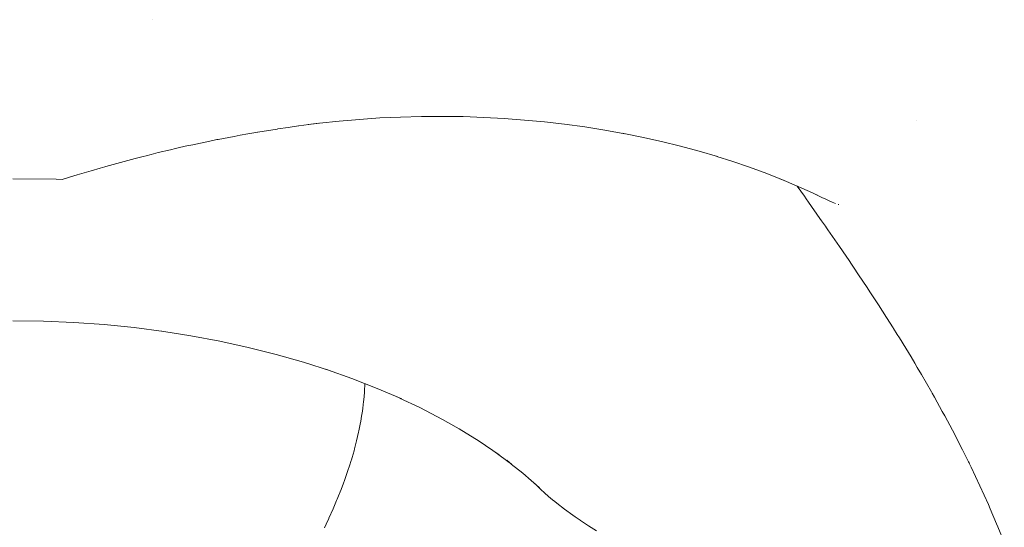
# Paper-space layout 'Sht-3' of a CAD drawing. Units: millimetres. Extents: x -2501 to 3287, y -863 to 2687.
# Drawn here: x -1409 to -1381, y -572 to -557 of the extents above; entities that cross this region are included whole.
import ezdxf

# ---------------------------------------------------------------- set-up
doc = ezdxf.new("R2010")
doc.units = ezdxf.units.MM
doc.layers.add('EF-Components-Rocks', color=7, linetype='Continuous', lineweight=5)
doc.layers.add('Working-None', color=7, linetype='Continuous', lineweight=5)

# ---------------------------------------------------------------- blocks, each defined once
blk = doc.blocks.new('Group')
at = {"layer": 'EF-Components-Rocks', "color": 84, "linetype": 'Continuous', "lineweight": 5, "true_color": 0x1eab00, "transparency": 33554687}
for p, q in [((-1405.126, -557.31), (-1405.125, -557.311)), ((-1405.125, -557.311), (-1405.126, -557.31)), ((-1400.327, -560.274), (-1399.769, -560.212)), ((-1399.769, -560.212), (-1399.187, -560.162)), ((-1399.733, -560.204), (-1399.732, -560.204)), ((-1399.187, -560.162), (-1398.599, -560.122)), ((-1398.599, -560.122), (-1398.006, -560.095)), ((-1398.006, -560.095), (-1397.41, -560.079)), ((-1397.41, -560.079), (-1396.813, -560.075)), ((-1396.813, -560.075), (-1396.217, -560.084)), ((-1396.217, -560.084), (-1395.623, -560.104)), ((-1395.623, -560.104), (-1395.034, -560.136)), ((-1395.034, -560.136), (-1394.455, -560.18)), ((-1394.455, -560.18), (-1393.88, -560.234)), ((-1393.88, -560.234), (-1393.305, -560.301)), ((-1383.23, -560.196), (-1383.23, -560.196)), ((-1383.23, -560.196), (-1383.23, -560.196)), ((-1402.098, -560.529), (-1401.541, -560.438)), ((-1402.098, -560.529), (-1401.541, -560.438)), ((-1401.541, -560.438), (-1401.52, -560.434)), ((-1401.541, -560.438), (-1401.52, -560.434)), ((-1401.52, -560.434), (-1401.222, -560.393)), ((-1401.52, -560.434), (-1401.222, -560.393)), ((-1401.222, -560.393), (-1400.931, -560.351)), ((-1401.222, -560.393), (-1400.931, -560.351)), ((-1400.931, -560.351), (-1400.923, -560.35)), ((-1400.931, -560.351), (-1400.923, -560.35)), ((-1400.923, -560.35), (-1400.349, -560.274)), ((-1400.349, -560.274), (-1400.651, -560.312)), ((-1400.327, -560.274), (-1400.468, -560.29)), ((-1400.468, -560.29), (-1400.327, -560.274)), ((-1393.305, -560.301), (-1392.729, -560.379)), ((-1392.729, -560.379), (-1392.154, -560.47)), ((-1392.154, -560.47), (-1391.583, -560.572)), ((-1403.961, -560.886), (-1403.389, -560.767)), ((-1403.961, -560.886), (-1403.389, -560.767)), ((-1403.389, -560.767), (-1403.272, -560.742)), ((-1403.389, -560.767), (-1403.272, -560.742)), ((-1403.272, -560.742), (-1403.245, -560.737)), ((-1403.272, -560.742), (-1403.245, -560.737)), ((-1403.245, -560.737), (-1403.236, -560.735)), ((-1403.245, -560.737), (-1403.236, -560.735)), ((-1403.236, -560.735), (-1402.77, -560.648)), ((-1403.236, -560.735), (-1402.77, -560.648)), ((-1402.77, -560.648), (-1402.6, -560.616)), ((-1402.77, -560.648), (-1402.6, -560.616)), ((-1402.6, -560.616), (-1402.381, -560.575)), ((-1402.6, -560.616), (-1402.381, -560.575)), ((-1402.381, -560.575), (-1402.155, -560.539)), ((-1402.381, -560.575), (-1402.155, -560.539)), ((-1402.155, -560.539), (-1402.104, -560.53)), ((-1402.155, -560.539), (-1402.104, -560.53)), ((-1402.104, -560.53), (-1402.098, -560.529)), ((-1402.104, -560.53), (-1402.098, -560.529)), ((-1391.583, -560.572), (-1391.649, -560.559)), ((-1391.614, -560.566), (-1391.089, -560.672)), ((-1391.089, -560.672), (-1390.534, -560.795)), ((-1390.534, -560.795), (-1389.988, -560.929)), ((-1404.946, -561.113), (-1404.599, -561.032)), ((-1404.946, -561.113), (-1404.599, -561.032)), ((-1404.599, -561.032), (-1404.453, -560.998)), ((-1404.599, -561.032), (-1404.453, -560.998)), ((-1404.453, -560.998), (-1404.337, -560.971)), ((-1404.453, -560.998), (-1404.337, -560.971)), ((-1404.337, -560.971), (-1404.088, -560.913)), ((-1404.337, -560.971), (-1404.088, -560.913)), ((-1404.088, -560.913), (-1404.012, -560.897)), ((-1404.088, -560.913), (-1404.012, -560.897)), ((-1404.012, -560.897), (-1403.961, -560.886)), ((-1404.012, -560.897), (-1403.961, -560.886)), ((-1389.988, -560.929), (-1389.451, -561.073)), ((-1389.451, -561.073), (-1388.925, -561.227)), ((-1406.345, -561.485), (-1405.718, -561.31)), ((-1406.345, -561.485), (-1405.718, -561.31)), ((-1405.718, -561.31), (-1405.681, -561.3)), ((-1405.718, -561.31), (-1405.681, -561.3)), ((-1405.681, -561.3), (-1405.646, -561.291)), ((-1405.681, -561.3), (-1405.646, -561.291)), ((-1405.646, -561.291), (-1405.385, -561.224)), ((-1405.646, -561.291), (-1405.385, -561.224)), ((-1405.385, -561.224), (-1405.299, -561.202)), ((-1405.385, -561.224), (-1405.299, -561.202)), ((-1405.299, -561.202), (-1405.154, -561.166)), ((-1405.299, -561.202), (-1405.154, -561.166)), ((-1405.154, -561.166), (-1404.946, -561.113)), ((-1405.154, -561.166), (-1404.946, -561.113)), ((-1388.925, -561.227), (-1389.023, -561.197)), ((-1388.946, -561.221), (-1388.514, -561.358)), ((-1388.514, -561.358), (-1388.009, -561.531)), ((-1407.074, -561.695), (-1406.871, -561.636)), ((-1407.074, -561.695), (-1406.871, -561.636)), ((-1406.871, -561.636), (-1406.608, -561.56)), ((-1406.871, -561.636), (-1406.608, -561.56)), ((-1406.608, -561.56), (-1406.475, -561.522)), ((-1406.608, -561.56), (-1406.475, -561.522)), ((-1406.475, -561.522), (-1406.383, -561.496)), ((-1406.475, -561.522), (-1406.383, -561.496)), ((-1406.383, -561.496), (-1406.345, -561.485)), ((-1406.383, -561.496), (-1406.345, -561.485)), ((-1388.009, -561.531), (-1387.51, -561.715)), ((-1409.113, -561.864), (-1407.877, -561.876)), ((-1409.113, -561.864), (-1407.877, -561.876)), ((-1407.877, -561.876), (-1407.704, -561.878)), ((-1407.877, -561.876), (-1407.704, -561.878)), ((-1407.704, -561.878), (-1407.369, -561.781)), ((-1407.704, -561.878), (-1407.369, -561.781)), ((-1407.369, -561.781), (-1407.272, -561.753)), ((-1407.369, -561.781), (-1407.272, -561.753)), ((-1407.272, -561.753), (-1407.074, -561.695)), ((-1407.272, -561.753), (-1407.074, -561.695)), ((-1387.51, -561.715), (-1387.02, -561.908)), ((-1387.02, -561.908), (-1387.139, -561.859)), ((-1387.085, -561.882), (-1386.666, -562.059)), ((-1386.666, -562.059), (-1386.205, -562.268)), ((-1386.646, -562.069), (-1386.437, -562.362)), ((-1386.437, -562.362), (-1386.646, -562.069)), ((-1386.437, -562.362), (-1386.381, -562.44)), ((-1386.381, -562.44), (-1386.437, -562.362)), ((-1386.381, -562.44), (-1386.316, -562.532)), ((-1386.316, -562.532), (-1386.381, -562.44)), ((-1386.205, -562.268), (-1385.932, -562.399)), ((-1386.076, -562.321), (-1386.075, -562.321)), ((-1385.821, -562.45), (-1385.932, -562.399)), ((-1385.932, -562.399), (-1385.821, -562.45)), ((-1385.707, -562.503), (-1385.821, -562.45)), ((-1385.821, -562.45), (-1385.707, -562.503)), ((-1386.316, -562.532), (-1385.991, -562.994)), ((-1385.991, -562.994), (-1386.316, -562.532)), ((-1385.639, -562.529), (-1385.707, -562.503)), ((-1385.707, -562.503), (-1385.639, -562.529)), ((-1385.549, -562.565), (-1385.639, -562.529)), ((-1385.639, -562.529), (-1385.549, -562.565)), ((-1385.472, -562.595), (-1385.452, -562.601)), ((-1385.472, -562.595), (-1385.452, -562.601)), ((-1385.991, -562.994), (-1385.943, -563.063)), ((-1385.943, -563.063), (-1385.991, -562.994)), ((-1385.943, -563.063), (-1385.835, -563.217)), ((-1385.835, -563.217), (-1385.943, -563.063)), ((-1385.835, -563.217), (-1385.801, -563.265)), ((-1385.801, -563.265), (-1385.835, -563.217)), ((-1385.801, -563.265), (-1385.761, -563.323)), ((-1385.761, -563.323), (-1385.801, -563.265)), ((-1385.761, -563.323), (-1385.43, -563.803)), ((-1385.43, -563.803), (-1385.761, -563.323)), ((-1385.43, -563.803), (-1385.239, -564.081)), ((-1385.239, -564.081), (-1385.43, -563.803)), ((-1385.239, -564.081), (-1385.201, -564.135)), ((-1385.201, -564.135), (-1385.239, -564.081)), ((-1385.201, -564.135), (-1385.195, -564.145)), ((-1385.195, -564.145), (-1385.201, -564.135)), ((-1385.195, -564.145), (-1384.885, -564.606)), ((-1384.885, -564.606), (-1385.195, -564.145)), ((-1384.885, -564.606), (-1384.761, -564.79)), ((-1384.761, -564.79), (-1384.885, -564.606)), ((-1384.761, -564.79), (-1384.641, -564.97)), ((-1384.641, -564.97), (-1384.761, -564.79)), ((-1384.641, -564.97), (-1384.558, -565.097)), ((-1384.558, -565.097), (-1384.641, -564.97)), ((-1384.558, -565.097), (-1384.538, -565.128)), ((-1384.538, -565.128), (-1384.558, -565.097)), ((-1384.538, -565.128), (-1384.315, -565.472)), ((-1384.315, -565.472), (-1384.538, -565.128)), ((-1384.315, -565.472), (-1384.083, -565.828)), ((-1384.083, -565.828), (-1384.315, -565.472)), ((-1384.083, -565.828), (-1383.895, -566.129)), ((-1383.895, -566.129), (-1384.083, -565.828)), ((-1409.113, -565.925), (-1408.24, -565.937)), ((-1408.24, -565.937), (-1407.369, -565.974)), ((-1407.369, -565.974), (-1406.502, -566.035)), ((-1406.502, -566.035), (-1405.64, -566.121)), ((-1405.64, -566.121), (-1404.784, -566.231)), ((-1383.895, -566.129), (-1383.885, -566.145)), ((-1383.885, -566.145), (-1383.895, -566.129)), ((-1383.885, -566.145), (-1383.777, -566.319)), ((-1383.777, -566.319), (-1383.885, -566.145)), ((-1404.784, -566.231), (-1404.848, -566.221)), ((-1404.786, -566.231), (-1404.013, -566.353)), ((-1404.013, -566.353), (-1403.187, -566.508)), ((-1383.777, -566.319), (-1383.716, -566.416)), ((-1383.716, -566.416), (-1383.777, -566.319)), ((-1383.716, -566.416), (-1383.532, -566.71)), ((-1383.532, -566.71), (-1383.716, -566.416)), ((-1403.187, -566.508), (-1402.373, -566.686)), ((-1402.373, -566.686), (-1401.572, -566.888)), ((-1383.532, -566.71), (-1383.382, -566.958)), ((-1383.382, -566.958), (-1383.532, -566.71)), ((-1401.572, -566.888), (-1400.785, -567.111)), ((-1383.382, -566.958), (-1383.277, -567.137)), ((-1383.277, -567.137), (-1383.382, -566.958)), ((-1400.785, -567.111), (-1400.014, -567.357)), ((-1383.277, -567.137), (-1383.205, -567.26)), ((-1383.205, -567.26), (-1383.277, -567.137)), ((-1383.205, -567.26), (-1383.084, -567.467)), ((-1383.084, -567.467), (-1383.205, -567.26)), ((-1400.014, -567.357), (-1400.145, -567.314)), ((-1400.104, -567.328), (-1399.402, -567.577)), ((-1383.084, -567.467), (-1382.798, -567.955)), ((-1382.798, -567.955), (-1383.084, -567.467)), ((-1399.402, -567.577), (-1398.678, -567.86)), ((-1399.039, -567.909), (-1399.034, -567.755)), ((-1399.034, -567.755), (-1399.033, -567.721)), ((-1399.06, -568.184), (-1399.044, -567.975)), ((-1399.044, -567.975), (-1399.039, -567.909)), ((-1398.678, -567.86), (-1397.973, -568.164)), ((-1397.973, -568.164), (-1398.129, -568.093)), ((-1382.798, -567.955), (-1382.772, -568.001)), ((-1382.772, -568.001), (-1382.798, -567.955)), ((-1382.772, -568.001), (-1382.713, -568.107)), ((-1382.713, -568.107), (-1382.772, -568.001)), ((-1382.713, -568.107), (-1382.486, -568.523)), ((-1382.486, -568.523), (-1382.713, -568.107)), ((-1399.088, -568.423), (-1399.065, -568.231)), ((-1399.065, -568.231), (-1399.06, -568.184)), ((-1398.036, -568.137), (-1397.455, -568.412)), ((-1397.455, -568.412), (-1396.803, -568.75)), ((-1399.144, -568.794), (-1399.121, -568.652)), ((-1399.121, -568.652), (-1399.099, -568.512)), ((-1399.099, -568.512), (-1399.088, -568.423)), ((-1382.486, -568.523), (-1382.417, -568.648)), ((-1382.417, -568.648), (-1382.486, -568.523)), ((-1382.417, -568.648), (-1382.196, -569.053)), ((-1382.196, -569.053), (-1382.417, -568.648)), ((-1399.199, -569.077), (-1399.162, -568.883)), ((-1399.162, -568.883), (-1399.144, -568.794)), ((-1396.803, -568.75), (-1396.175, -569.106)), ((-1399.264, -569.36), (-1399.209, -569.117)), ((-1399.209, -569.117), (-1399.199, -569.077)), ((-1396.175, -569.106), (-1396.35, -569.006)), ((-1396.33, -569.018), (-1395.755, -569.374)), ((-1382.196, -569.053), (-1382.193, -569.059)), ((-1382.193, -569.059), (-1382.196, -569.053)), ((-1382.193, -569.059), (-1381.908, -569.621)), ((-1381.908, -569.621), (-1382.193, -569.059)), ((-1399.325, -569.593), (-1399.264, -569.36)), ((-1395.755, -569.374), (-1395.185, -569.758)), ((-1399.394, -569.834), (-1399.338, -569.643)), ((-1399.338, -569.643), (-1399.325, -569.593)), ((-1395.185, -569.758), (-1395.366, -569.634)), ((-1395.332, -569.658), (-1394.83, -570.028)), ((-1381.908, -569.621), (-1381.733, -569.965)), ((-1381.733, -569.965), (-1381.908, -569.621)), ((-1399.514, -570.213), (-1399.47, -570.078)), ((-1399.47, -570.078), (-1399.422, -569.928)), ((-1399.422, -569.928), (-1399.414, -569.901)), ((-1399.414, -569.901), (-1399.394, -569.834)), ((-1394.83, -570.028), (-1394.966, -569.919)), ((-1394.833, -570.026), (-1394.505, -570.29)), ((-1381.733, -569.965), (-1381.719, -569.994)), ((-1381.719, -569.994), (-1381.733, -569.965)), ((-1381.719, -569.994), (-1381.708, -570.016)), ((-1381.708, -570.016), (-1381.719, -569.994)), ((-1381.708, -570.016), (-1381.658, -570.113)), ((-1381.658, -570.113), (-1381.708, -570.016)), ((-1399.614, -570.498), (-1399.553, -570.323)), ((-1399.553, -570.323), (-1399.514, -570.213)), ((-1394.505, -570.29), (-1394.03, -570.708)), ((-1381.658, -570.113), (-1381.287, -570.914)), ((-1381.287, -570.914), (-1381.658, -570.113)), ((-1399.709, -570.751), (-1399.641, -570.571)), ((-1399.641, -570.571), (-1399.614, -570.498)), ((-1394.03, -570.708), (-1394.209, -570.542)), ((-1393.987, -570.752), (-1394.081, -570.663)), ((-1399.821, -571.03), (-1399.782, -570.934)), ((-1399.782, -570.934), (-1399.737, -570.821)), ((-1399.737, -570.821), (-1399.709, -570.751)), ((-1393.878, -570.851), (-1393.987, -570.752)), ((-1393.766, -570.95), (-1393.878, -570.851)), ((-1393.651, -571.047), (-1393.766, -570.95)), ((-1381.287, -570.914), (-1381.161, -571.184)), ((-1381.161, -571.184), (-1381.287, -570.914)), ((-1399.937, -571.306), (-1399.839, -571.073)), ((-1399.839, -571.073), (-1399.821, -571.03)), ((-1393.591, -571.096), (-1393.651, -571.047)), ((-1393.532, -571.144), (-1393.591, -571.096)), ((-1393.308, -571.317), (-1393.532, -571.144)), ((-1381.161, -571.184), (-1381.111, -571.303)), ((-1381.111, -571.303), (-1381.161, -571.184)), ((-1400.058, -571.579), (-1399.937, -571.306)), ((-1393.075, -571.486), (-1393.308, -571.317)), ((-1393.003, -571.535), (-1393.075, -571.486)), ((-1381.111, -571.303), (-1380.93, -571.736)), ((-1380.93, -571.736), (-1381.111, -571.303)), ((-1400.184, -571.85), (-1400.135, -571.745)), ((-1400.135, -571.745), (-1400.06, -571.583)), ((-1400.06, -571.583), (-1400.058, -571.579)), ((-1392.857, -571.635), (-1393.003, -571.535)), ((-1392.849, -571.641), (-1392.857, -571.635)), ((-1392.68, -571.751), (-1392.849, -571.641)), ((-1392.617, -571.792), (-1392.68, -571.751)), ((-1392.39, -571.934), (-1392.617, -571.792)), ((-1380.93, -571.736), (-1380.929, -571.738)), ((-1380.929, -571.738), (-1380.93, -571.736)), ((-1380.929, -571.738), (-1380.894, -571.822)), ((-1380.894, -571.822), (-1380.929, -571.738)), ((-1380.894, -571.822), (-1380.709, -572.264)), ((-1380.709, -572.264), (-1380.894, -571.822))]:
    blk.add_line(p, q, dxfattribs=at)

psp = doc.layouts.new('Sht-3')

# ---------------------------------------------------------------- block references
at = {"layer": 'Working-None'}
psp.add_blockref('Group', (0, 0), dxfattribs=at)

doc.saveas('drawing.dxf')
